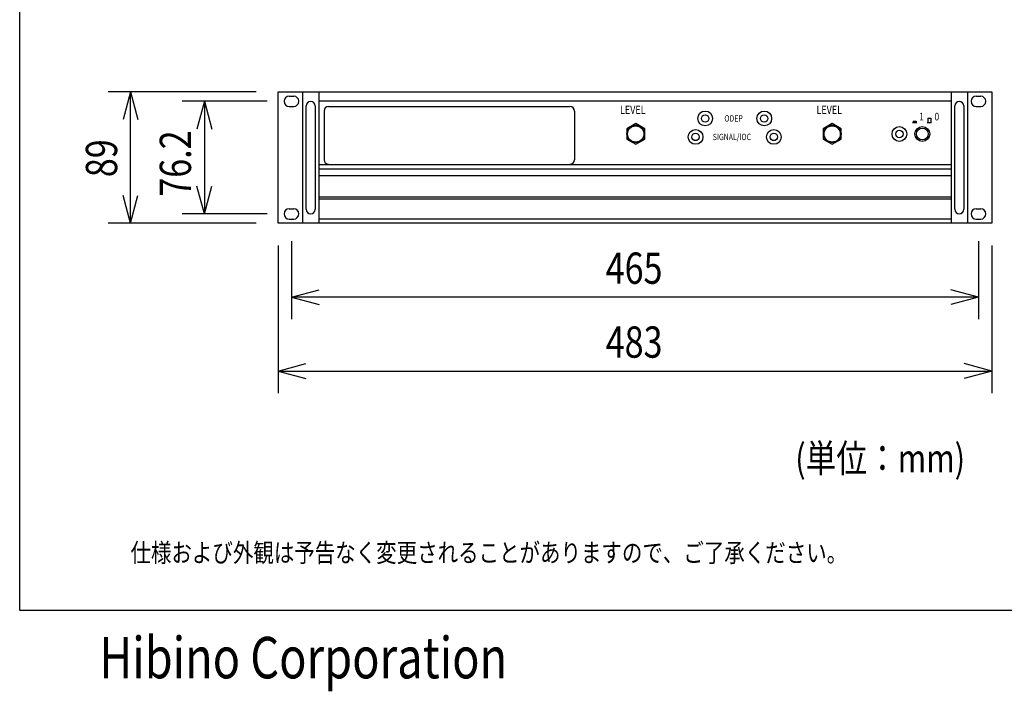
# Model space of a CAD drawing. Extents: x -575 to 775, y -867 to 1138.
# Drawn here: x -575 to 92, y -867 to -412 of the extents above; entities that cross this region are included whole.
import ezdxf
from ezdxf.enums import TextEntityAlignment as Align

# ---------------------------------------------------------------- set-up
doc = ezdxf.new("R2010")
doc.units = 0
doc.header["$LTSCALE"] = 38.1
for name, color, linetype in [('DATA', 7, 'CONTINUOUS'), ('DIMNSIONS', 7, 'CONTINUOUS'), ('HIBINO-BASE', 7, 'CONTINUOUS')]:
    doc.layers.add(name, color=color, linetype=linetype)
doc.styles.get("Standard").update_dxf_attribs({"font": 'txt', "bigfont": 'BIGFONT.SHX'})

msp = doc.modelspace()

# ---------------------------------------------------------------- linework, layer by layer
at = {"layer": 'DATA', "color": 7, "linetype": 'CONTINUOUS'}
for p, q in [((-400, -461.1), (83, -461.1)), ((-400, -550), (-400, -461.1)), ((-392.54, -463.95), (-389.54, -463.95)), ((-383.5, -461.1), (-383.5, -550)), ((-372.5, -461.1), (-372.5, -550)), ((55.5, -461.1), (55.5, -550)), ((66.5, -461.1), (66.5, -550)), ((72.5, -463.95), (75.5, -463.95)), ((83, -461.1), (83, -550)), ((-392.54, -470.95), (-389.54, -470.95)), ((-381, -540.55), (-381, -470.55)), ((-375, -470.55), (-375, -540.55)), ((-372.5, -467.05), (55.5, -467.05)), ((-366, -471.05), (-202.5, -471.05)), ((58, -540.55), (58, -470.55)), ((64, -470.55), (64, -540.55)), ((72.5, -470.95), (75.5, -470.95)), ((-369, -474.05), (-369, -507.05)), ((-199.5, -474.05), (-199.5, -507.05)), ((39.75, -478.8), (41.75, -478.8)), ((39.75, -478.8), (39.75, -481.8)), ((41.75, -478.8), (41.75, -481.8)), ((-158, -482.55), (-164.06, -486.05)), ((-164.06, -486.05), (-164.06, -493.05)), ((-151.94, -486.05), (-158, -482.55)), ((-151.94, -493.05), (-151.94, -486.05)), ((-25, -482.55), (-31.06, -486.05)), ((-31.06, -486.05), (-31.06, -493.05)), ((-18.94, -486.05), (-25, -482.55)), ((-18.94, -493.05), (-18.94, -486.05)), ((29.25, -481.8), (32.25, -481.8)), ((29.75, -480.8), (29.75, -481.8)), ((29.75, -480.8), (31.75, -480.8)), ((31.75, -480.8), (31.75, -481.8)), ((39.25, -481.8), (42.25, -481.8)), ((-164.06, -493.05), (-158, -496.55)), ((-158, -496.55), (-151.94, -493.05)), ((-31.06, -493.05), (-25, -496.55)), ((-25, -496.55), (-18.94, -493.05)), ((-372.5, -510.11), (55.5, -510.11)), ((-372.5, -513.05), (55.5, -513.05)), ((-372.5, -517.55), (55.5, -517.55)), ((-372.5, -532.05), (55.5, -532.05)), ((-372.5, -533.55), (55.5, -533.55)), ((-392.54, -540.15), (-389.54, -540.15)), ((72.5, -540.15), (75.5, -540.15)), ((83, -550), (-400, -550)), ((-392.54, -547.15), (-389.54, -547.15)), ((-372.5, -547.05), (55.5, -547.05)), ((72.5, -547.15), (75.5, -547.15))]:
    msp.add_line(p, q, dxfattribs=at)
for centre, radius in [((-111, -479.05), 5), ((-111, -479.05), 2.5), ((-71, -479.05), 5), ((-71, -479.05), 2.5), ((-158, -489.55), 6), ((-158, -489.55), 5.5), ((-25, -489.55), 6), ((-25, -489.55), 5.5), ((20.5, -489.55), 5), ((36, -489.55), 5), ((36, -489.55), 4), ((-117.5, -491.55), 5), ((-117.5, -491.55), 2.5), ((-64.5, -491.55), 5), ((-64.5, -491.55), 2.5), ((20.5, -489.55), 2.5)]:
    msp.add_circle(centre, radius, dxfattribs=at)
for centre, radius, start, end in [((-392.54, -467.45), 3.5, 90, 270), ((-389.54, -467.45), 3.5, 270, 90), ((72.5, -467.45), 3.5, 90, 270), ((75.5, -467.45), 3.5, 270, 90), ((-378, -470.55), 3, 0, 180), ((-366, -474.05), 3, 90, 180), ((-202.5, -474.05), 3, 0, 90), ((61, -470.55), 3, 0, 180), ((-366, -507.05), 3, 180, 270), ((-202.5, -507.05), 3, 270, 0), ((-392.54, -543.65), 3.5, 90, 270), ((-389.54, -543.65), 3.5, 270, 90), ((-378, -540.55), 3, 180, 0), ((61, -540.55), 3, 180, 0), ((72.5, -543.65), 3.5, 90, 270), ((75.5, -543.65), 3.5, 270, 90)]:
    msp.add_arc(centre, radius, start, end, dxfattribs=at)
at = {"layer": 'DIMNSIONS', "color": 7, "linetype": 'CONTINUOUS'}
for p, q in [((-415, -461.1), (-515, -461.1)), ((-500, -550), (-500, -461.1)), ((-407.54, -467.45), (-465, -467.45)), ((-450, -467.45), (-450, -543.65)), ((-407.54, -543.65), (-465, -543.65)), ((-415, -550), (-515, -550)), ((-400, -565), (-400, -665)), ((-391.04, -562.15), (-391.04, -615)), ((74, -562.15), (74, -615)), ((83, -565), (83, -665)), ((74, -600), (-391.04, -600)), ((-400, -650), (83, -650))]:
    msp.add_line(p, q, dxfattribs=at)
at = {"layer": 'DIMNSIONS', "color": 7}
for p, q in [((-500, -461.1), (-505.03, -479.85)), ((-500, -461.1), (-494.97, -479.85)), ((-450, -467.45), (-455.03, -486.2)), ((-450, -467.45), (-444.97, -486.2)), ((-450, -543.65), (-455.03, -524.9)), ((-450, -543.65), (-444.97, -524.9)), ((-500, -550), (-505.03, -531.25)), ((-500, -550), (-494.97, -531.25)), ((-391.04, -600), (-372.28, -594.97)), ((74, -600), (55.24, -594.97)), ((-391.04, -600), (-372.28, -605.03)), ((74, -600), (55.24, -605.03)), ((-400, -650), (-381.25, -644.97)), ((83, -650), (64.25, -644.97)), ((-400, -650), (-381.25, -655.03)), ((83, -650), (64.25, -655.03))]:
    msp.add_line(p, q, dxfattribs=at)
at = {"layer": 'HIBINO-BASE', "color": 7, "linetype": 'CONTINUOUS'}
for p, q in [((-575, -812.04), (-575, 1137.96)), ((775, -812.04), (-575, -812.04))]:
    msp.add_line(p, q, dxfattribs=at)

# ---------------------------------------------------------------- texts
at = {"layer": 'DATA', "color": 7, "width": 0.8}
for s, height, p in [('LEVEL', 5.586, (-168.65, -470.39)), ('LEVEL', 5.586, (-35.65, -470.39)), ('ODEP', 4.297, (-98, -476.84)), ('1', 5.16, (33.87, -475.23)), ('0', 5.16, (44.3, -475.23)), ('SIGNAL/IOC', 4.297, (-105.83, -489.41)), ('仕様および外観は予告なく変更されることがありますので、ご了承ください。', 12.7, (-500, -766.61))]:
    msp.add_text(s, height=height, dxfattribs=at).set_placement(p, align=Align.TOP_LEFT)
at = {"layer": 'DIMNSIONS', "color": 7, "width": 0.8}
for s, p in [('76.2', (-480.21, -532.01)), ('89', (-530.21, -518.78))]:
    msp.add_text(s, height=21.167, rotation=90, dxfattribs=at).set_placement(p, align=Align.TOP_LEFT)
for s, height, p in [('465', 21.167, (-178.36, -569.79)), ('483', 21.167, (-178.34, -619.79)), ('(単位：mm)', 19.05, (-50, -699.54))]:
    msp.add_text(s, height=height, dxfattribs=at).set_placement(p, align=Align.TOP_LEFT)
at = {"layer": 'HIBINO-BASE', "color": 7, "width": 0.8}
msp.add_text('Hibino Corporation', height=28.0694, dxfattribs=at).set_placement((-521.12, -829.93), align=Align.TOP_LEFT)

doc.saveas('drawing.dxf')
